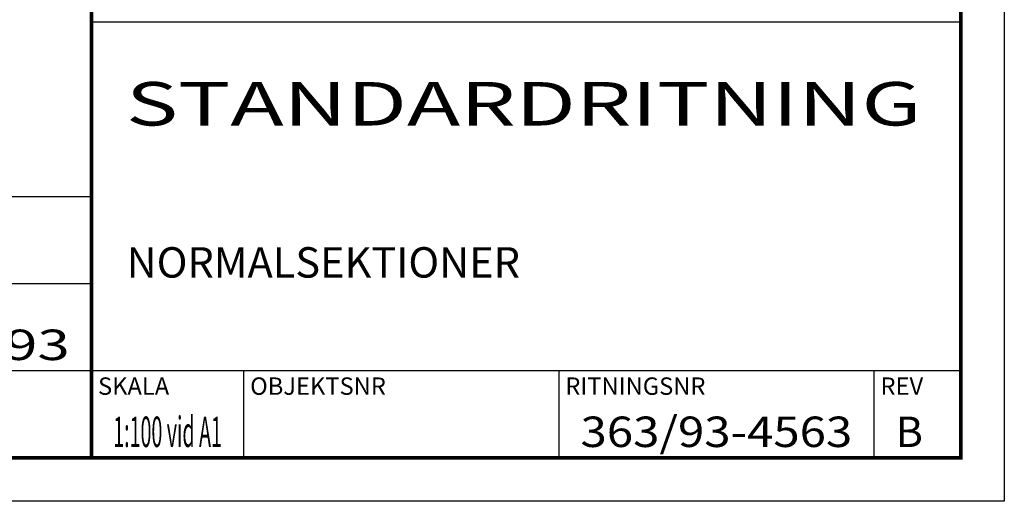
# Model space of a CAD drawing. Units: metres. Extents: x 0 to 84, y 0 to 60.6.
# Drawn here: x 72.7 to 84, y 0 to 5.5 of the extents above; entities that cross this region are included whole.
import ezdxf
from ezdxf.enums import TextEntityAlignment as Align

# ---------------------------------------------------------------- set-up
doc = ezdxf.new("R2010")
doc.units = ezdxf.units.M
doc.header["$LTSCALE"] = 0.5
doc.header["$MEASUREMENT"] = 0
for name, color, linetype in [('ST032', 1, 'CONTINUOUS'), ('ST033', 30, 'CONTINUOUS'), ('ST034', 3, 'CONTINUOUS'), ('ST035', 1, 'CONTINUOUS')]:
    doc.layers.add(name, color=color, linetype=linetype)
doc.styles.add('ISO', font='iso.shx')
doc.styles.add('ROMAN0', font='SIMPLEX')

# ---------------------------------------------------------------- blocks, each defined once
blk = doc.blocks.new('EB2')
at = {"layer": 'ST032'}
for p, q in [((-37.778, 11.333), (-68, 11.333)), ((-37.778, 7.556), (-68, 7.556)), ((0, 3.778), (-68, 3.778)), ((-31.167, 3.778), (-31.167, 0)), ((-17.472, 3.778), (-17.472, 0)), ((-3.778, 3.778), (-3.778, 0))]:
    blk.add_line(p, q, dxfattribs=at)
at = {"layer": 'ST032', "const_width": 0.15, "flags": 128}
blk.add_lwpolyline([(-37.778, 24.555), (-37.778, 0)], dxfattribs=at)
at = {"layer": 'ST033', "const_width": 0.15, "flags": 128}
blk.add_lwpolyline([(-68, 0), (-68, 24.555), (0, 24.555), (0, 0)], close=True, dxfattribs=at)
at = {"layer": 'ST033'}
for tag, p, style in [('UNDERRUBRIK_1', (-36.205, 11.025), 'ROMAN0'), ('RITNINGSTYP', (-36.247, 7.83), 'ROMAN0'), ('UNDERRUBRIK_2', (-36.29, 4.635), 'ROMAN0'), ('REVIDERING', (-2.833, 0.472), 'ISO')]:
    blk.add_attdef(tag, p, '', height=1.322, dxfattribs=dict(at, style=style))
at = {"layer": 'ST033', "style": 'ISO'}
for tag, width, p, p2 in [('HANDLÄGGARE', 1.447407, (-67.055, 8.028), (-52.155, 8.028)), ('DWG-FIL', 1.451613, (-67.055, 4.25), (-58.555, 4.25)), ('RITAD/KONSTRUERAD', 0.524691, (-56.666, 4.25), (-48.639, 4.25)), ('GATUBOLAGETS_DIARIENUMMER', 0.35865, (-46.75, 4.25), (-38.722, 4.25)), ('DATUM_GODKÄND', 0.675974, (-67.055, 0.472), (-58.628, 0.472)), ('SKALA', 1.06383, (-36.833, 0.472), (-32.111, 0.472)), ('BESTÄLLARENS_OBJEKTSNUMMER', 0.494071, (-30.222, 0.472), (-18.417, 0.472)), ('RITNINGSNUMMER', 0.984252, (-16.528, 0.472), (-4.722, 0.472))]:
    blk.add_attdef(tag, text='', height=1.322, dxfattribs=dict(at, width=width)).set_placement(p, p2, align=Align.FIT)
at = {"layer": 'ST034', "style": 'ROMAN0', "width": 1.747189}
blk.add_attdef('PROJEKTNAMN', text='', height=1.889, dxfattribs=at).set_placement((-36.278, 14.437), (-1.705, 14.437), align=Align.FIT)
at = {"layer": 'ST035', "style": 'ISO'}
for s, p in [('SKALA', (-37.494, 2.739)), ('OBJEKTSNR', (-30.883, 2.739)), ('RITNINGSNR', (-17.189, 2.739)), ('REV', (-3.494, 2.739))]:
    blk.add_text(s, height=0.7556, dxfattribs=at).set_placement(p)

msp = doc.modelspace()

# ---------------------------------------------------------------- linework, layer by layer
at = {"layer": 'ST032'}
msp.add_line((83.5, 5.516), (73.5, 5.516), dxfattribs=at)
at = {"layer": 'ST035'}
for p, q in [((84, 59.4), (84, 0)), ((83.5, 58.9), (83.5, 0.5)), ((83.5, 0.5), (2.5, 0.5)), ((84, 0), (0, 0))]:
    msp.add_line(p, q, dxfattribs=at)

# ---------------------------------------------------------------- block references
at = {"layer": 'ST032'}
ref = msp.add_blockref('EB2', (83.5, 0.5), dxfattribs=dict(at, xscale=0.265, yscale=0.265, zscale=0.265))
ref.add_attrib('PROJEKTNAMN', 'STANDARDRITNING', dxfattribs={"layer": 'ST034', "height": 0.50055, "style": 'ROMAN0', "width": 1.367906}).set_placement((73.886, 4.326), (83.048, 4.326), align=Align.FIT)
ref.add_attrib('RITNINGSTYP', 'NORMALSEKTIONER', (73.894, 2.575), dxfattribs={"layer": 'ST033', "height": 0.35039, "style": 'ROMAN0'})
ref.add_attrib('GATUBOLAGETS_DIARIENUMMER', '363/93', dxfattribs={"layer": 'ST033', "height": 0.3504, "style": 'ISO', "width": 1.545455}).set_placement((71.111, 1.626), (73.239, 1.626), align=Align.FIT)
ref.add_attrib('SKALA', '1:100 vid A1', dxfattribs={"layer": 'ST033', "height": 0.35039, "style": 'ISO', "width": 0.549451}).set_placement((73.739, 0.625), (74.991, 0.625), align=Align.FIT)
ref.add_attrib('RITNINGSNUMMER', '363/93-4563', dxfattribs={"layer": 'ST033', "height": 0.35039, "style": 'ISO', "width": 1.22549}).set_placement((79.12, 0.625), (82.249, 0.625), align=Align.FIT)
ref.add_attrib('REVIDERING', 'B', (82.749, 0.625), dxfattribs={"layer": 'ST033', "height": 0.35, "style": 'ISO'})

doc.saveas('drawing.dxf')
